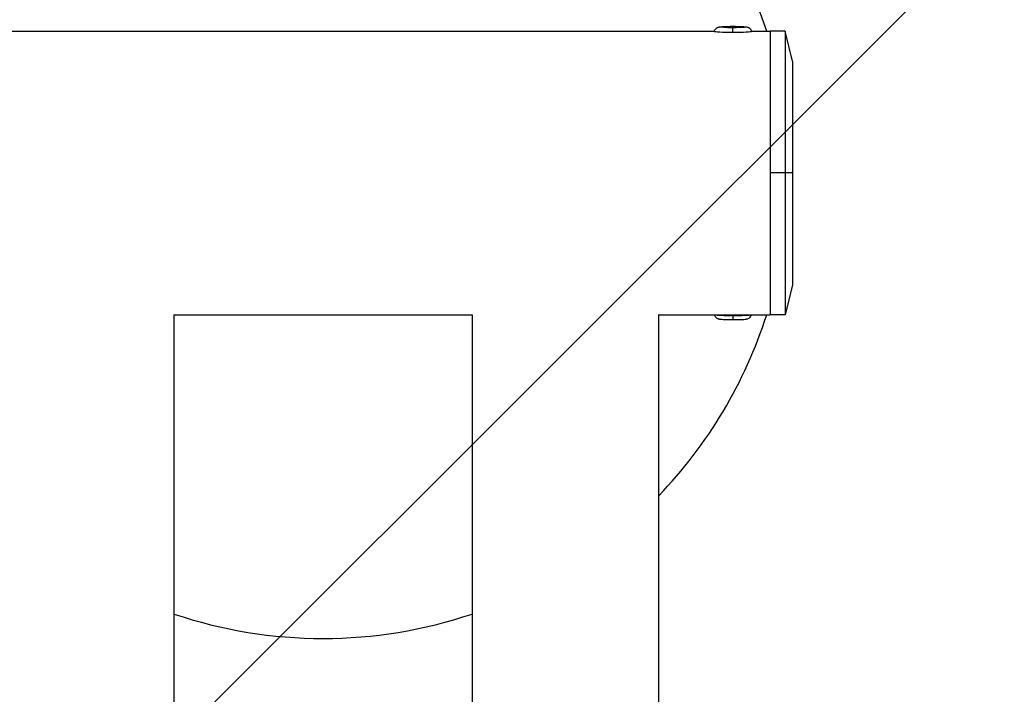
# Model space of a CAD drawing. Units: millimetres. Extents: x -1970 to 1514, y -2225 to 2600.
# Drawn here: x -81 to 183, y 1320 to 1501 of the extents above; entities that cross this region are included whole.
import ezdxf

# ---------------------------------------------------------------- set-up
doc = ezdxf.new("R2010")
doc.units = ezdxf.units.MM
doc.header["$LTSCALE"] = 20
doc.linetypes.add('HIDDEN', pattern=[9.525, 6.35, -3.175])
doc.layers.add('2d', color=230, linetype='Continuous')
doc.layers.add('ASTMF3101-TrainingEnvelope_Hatch', color=222, linetype='HIDDEN')

msp = doc.modelspace()

# ---------------------------------------------------------------- hatches: boundary and pattern name
at = {"layer": 'ASTMF3101-TrainingEnvelope_Hatch'}
h = msp.add_hatch(dxfattribs=at)
h.set_pattern_fill('ANSI31', color=256, scale=100)
h.paths.add_polyline_path([(598.78, -186.02, 0.414238), (508.78, -96.01), (452.17, -96.01, 0.188396), (476, -35), (476, 1595, 0.414214), (386, 1685), (-386, 1685, 0.414214), (-476, 1595), (-476, -35, 0.188396), (-452.17, -96.01), (-543.51, -96.01, 0.071918), (-569, -99.69), (-569, -30, 0.414214), (-619, 20), (-786.01, 20), (-888.63, 20), (-1005, 20, 0.414214), (-1055, -30), (-1055, -115.34), (-1055, -644.66), (-1055, -730, 0.414214), (-1005, -780), (-786.01, -780), (-633.56, -780), (-633.59, -1219.99, 0.414238), (-543.59, -1310), (508.69, -1310, 0.414189), (598.69, -1220.01)])

# ---------------------------------------------------------------- linework, layer by layer
at = {"layer": '2d'}
for p, q in [((110, 1499.39), (110, 1499.38)), ((110, 1497.72), (110, 1499)), ((120, 1498.1), (120, 1421.9)), ((124, 1498.1), (120, 1498.1)), ((124, 1498.1), (124, 1421.9)), ((126, 1490), (124, 1498.1)), ((-105.01, 1498.05), (105.01, 1498.05)), ((114.99, 1498.05), (120, 1498.05)), ((126, 1490), (126, 1430)), ((126, 1460), (120, 1460)), ((126, 1430), (124, 1421.9)), ((-40.09, 1421.95), (40.09, 1421.95)), ((-40, 1421.95), (-40, 1257.45)), ((40, 1421.95), (40, 1257.45)), ((89.91, 1421.95), (120, 1421.95)), ((90, 1421.95), (90, 1136.62)), ((110, 1421.74), (110, 1420.62)), ((124, 1421.9), (120, 1421.9))]:
    msp.add_line(p, q, dxfattribs=at)
for start, end in [(17.7221, 162.2779), (316.0545, 342.2779), (251.3371, 288.6629)]:
    msp.add_arc((0, 1460), 125, start, end, dxfattribs=at)
at = {"layer": '2d', "extrusion": (0, 0, -1)}
for centre, major_axis, start_param, end_param in [((110, 1499.19), (-3.5, 0), -1.570796, 1.570796), ((110, 1499.19), (-3.5, 0), 1.570796, 4.712389), ((110, 1497.99), (5, 0), 1.570796, 3.153916), ((110, 1497.99), (-5, 0), 3.129269, 4.712389)]:
    msp.add_ellipse(centre, major_axis=major_axis, ratio=0.054689, start_param=start_param, end_param=end_param, dxfattribs=at)
at = {"layer": '2d'}
for major_axis, start_param, end_param in [((-5, 0), 0.216876, 1.570796), ((5, 0), 4.712389, 6.066309)]:
    msp.add_ellipse((110, 1422.01), major_axis=major_axis, ratio=0.054689, start_param=start_param, end_param=end_param, dxfattribs=at)
for points, knots in [([(105, 1498), (105.04, 1498.16), (105.1, 1498.3), (105.24, 1498.56), (105.33, 1498.67), (105.52, 1498.86), (105.61, 1498.92), (105.8, 1499.04), (105.87, 1499.07), (106.02, 1499.14), (106.08, 1499.16), (106.23, 1499.2), (106.3, 1499.21), (106.57, 1499.26), (106.76, 1499.28), (107.22, 1499.32), (107.49, 1499.33), (108.09, 1499.36), (108.42, 1499.37), (109.13, 1499.38), (109.5, 1499.39), (109.91, 1499.39), (109.96, 1499.39), (110, 1499.39)], [0.012324, 0.012324, 0.012324, 0.012324, 0.030834, 0.030834, 0.053824, 0.053824, 0.086161, 0.086161, 0.130137, 0.130137, 0.187106, 0.187106, 0.287794, 0.287794, 0.599489, 0.599489, 0.911183, 0.911183, 1.222878, 1.222878, 1.534572, 1.534572, 1.570796, 1.570796, 1.570796, 1.570796]), ([(110, 1499.39), (110.37, 1499.39), (110.74, 1499.38), (111.46, 1499.37), (111.8, 1499.36), (112.41, 1499.34), (112.69, 1499.32), (113.17, 1499.29), (113.37, 1499.27), (113.66, 1499.22), (113.76, 1499.21), (113.96, 1499.14), (114.01, 1499.12), (114.16, 1499.06), (114.26, 1499.02), (114.53, 1498.81), (114.68, 1498.68), (114.89, 1498.32), (114.96, 1498.17), (115, 1498)], [1.570796, 1.570796, 1.570796, 1.570796, 1.882491, 1.882491, 2.194185, 2.194185, 2.50588, 2.50588, 2.817574, 2.817574, 2.973422, 2.973422, 3.01386, 3.01386, 3.069849, 3.069849, 3.109422, 3.109422, 3.129269, 3.129269, 3.129269, 3.129269]), ([(105.01, 1421.95), (105.05, 1421.81), (105.1, 1421.69), (105.24, 1421.44), (105.33, 1421.34), (105.52, 1421.14), (105.61, 1421.08), (105.8, 1420.96), (105.87, 1420.93), (106.02, 1420.87), (106.08, 1420.85), (106.23, 1420.81), (106.3, 1420.79), (106.57, 1420.74), (106.76, 1420.72), (107.22, 1420.69), (107.49, 1420.67), (108.09, 1420.65), (108.42, 1420.64), (109.13, 1420.62), (109.5, 1420.62), (109.91, 1420.62), (109.96, 1420.62), (110, 1420.62)], [3.156054, 3.156054, 3.156054, 3.156054, 3.172427, 3.172427, 3.195416, 3.195416, 3.227753, 3.227753, 3.27173, 3.27173, 3.328699, 3.328699, 3.429387, 3.429387, 3.741082, 3.741082, 4.052776, 4.052776, 4.364471, 4.364471, 4.676165, 4.676165, 4.712389, 4.712389, 4.712389, 4.712389]), ([(110, 1420.62), (110.37, 1420.62), (110.74, 1420.62), (111.46, 1420.63), (111.8, 1420.64), (112.41, 1420.67), (112.69, 1420.68), (113.17, 1420.72), (113.37, 1420.74), (113.66, 1420.78), (113.76, 1420.8), (113.96, 1420.86), (114.01, 1420.88), (114.16, 1420.94), (114.26, 1420.99), (114.53, 1421.19), (114.68, 1421.32), (114.89, 1421.67), (114.95, 1421.8), (114.99, 1421.95)], [4.712389, 4.712389, 4.712389, 4.712389, 5.024083, 5.024083, 5.335778, 5.335778, 5.647473, 5.647473, 5.959167, 5.959167, 6.115014, 6.115014, 6.155453, 6.155453, 6.211441, 6.211441, 6.251015, 6.251015, 6.268724, 6.268724, 6.268724, 6.268724])]:
    msp.add_open_spline(points, degree=3, knots=knots, dxfattribs=at)

doc.saveas('drawing.dxf')
